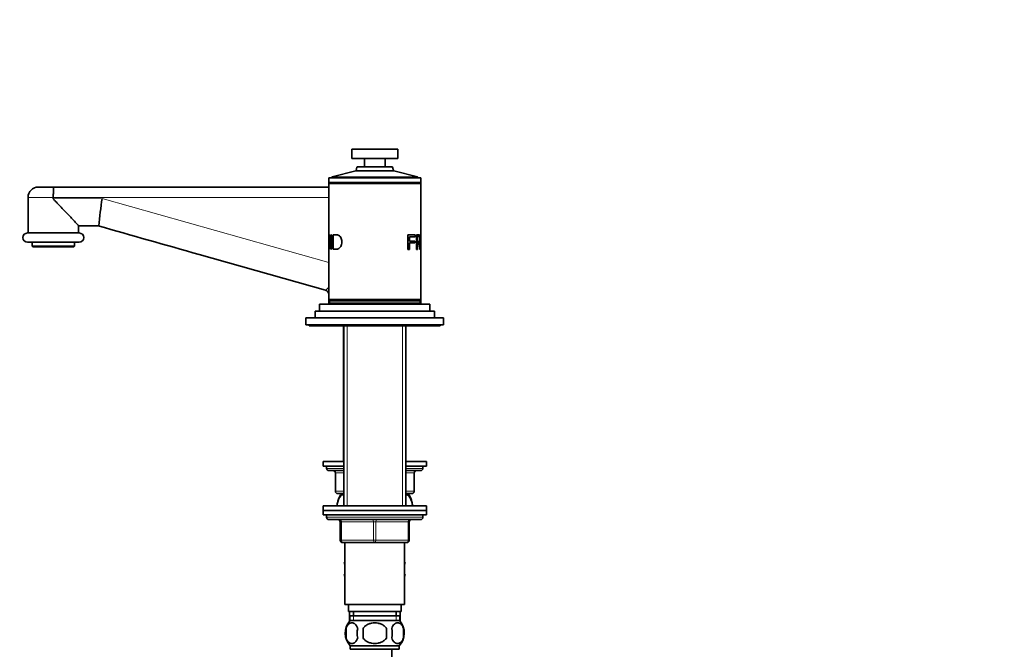
# Model space of a CAD drawing. Units: millimetres. Extents: x 0 to 1498, y 0 to 1995.
# Drawn here: x 275 to 704, y 1196 to 1470 of the extents above; entities that cross this region are included whole.
import ezdxf
from ezdxf import colors
from ezdxf.entities.mleader import LeaderData, LeaderLine
from ezdxf.math import Vec2, Vec3

# ---------------------------------------------------------------- set-up
doc = ezdxf.new("R2010")
doc.units = ezdxf.units.MM
doc.layers.add('DV2_Défaut', color=7, linetype='Continuous')
doc.layers.add('Défaut', color=7, linetype='Continuous')

# ---------------------------------------------------------------- blocks, each defined once
blk = doc.blocks.new('_DOT')
at = {"color": 0}
blk.add_line((0, 0), (-1, 0), dxfattribs=at)
at = {"color": 0, "const_width": 0.333}
blk.add_lwpolyline([(-0.1665, 0, 1), (0.1665, 0, 1)], format="xyb", close=True, dxfattribs=at)
blk = doc.blocks.new('SE1')
at = {"layer": 'DV2_Défaut', "color": 7, "linetype": 'Continuous', "lineweight": 35}
for p, q in [((439.51, 1413.99), (419.51, 1413.99)), ((419.51, 1413.99), (419.51, 1409.99)), ((439.51, 1409.99), (439.51, 1413.99)), ((439.51, 1409.99), (419.51, 1409.99)), ((425.01, 1409.99), (425.01, 1406.29)), ((434.01, 1406.29), (434.01, 1409.99)), ((421.25, 1404.53), (410.91, 1401.87)), ((437.78, 1404.53), (421.25, 1404.53)), ((437.78, 1404.53), (421.25, 1404.53)), ((421.73, 1406.13), (421.39, 1404.67)), ((437.1, 1406.29), (421.92, 1406.29)), ((437.64, 1404.67), (437.3, 1406.13)), ((448.11, 1401.87), (437.78, 1404.53)), ((409.51, 1401.49), (449.51, 1401.49)), ((409.51, 1401.49), (409.51, 1399.49)), ((409.51, 1399.49), (449.51, 1399.49)), ((409.51, 1399.49), (409.51, 1398.99)), ((409.51, 1398.99), (449.51, 1398.99)), ((409.51, 1398.99), (409.51, 1376.55)), ((410.01, 1399.49), (410.01, 1398.99)), ((410.76, 1401.68), (410.76, 1401.49)), ((448.26, 1401.49), (448.26, 1401.68)), ((449.01, 1398.99), (449.01, 1399.49)), ((449.51, 1399.49), (449.51, 1401.49)), ((449.51, 1398.99), (449.51, 1399.49)), ((449.51, 1376.41), (449.51, 1398.99)), ((283.01, 1397.49), (289.54, 1397.49)), ((289.54, 1397.49), (409.51, 1397.49)), ((278.51, 1392.99), (278.51, 1377.49)), ((289.51, 1392.42), (289.51, 1392.99)), ((300.76, 1377.49), (278.26, 1377.49)), ((300.48, 1380.59), (309.29, 1380.59)), ((300.51, 1377.49), (300.51, 1380.59)), ((410.42, 1376.74), (410.72, 1376.74)), ((410.42, 1370.45), (410.42, 1376.74)), ((410.72, 1376.74), (410.72, 1370.45)), ((411.36, 1370.45), (411.36, 1376.74)), ((443.89, 1376.61), (447.18, 1376.61)), ((443.89, 1370.32), (443.89, 1376.61)), ((447.18, 1376.61), (447.18, 1375.87)), ((447.76, 1370.32), (447.76, 1376.61)), ((300.76, 1373.49), (278.26, 1373.49)), ((280.26, 1373.49), (280.26, 1371.79)), ((298.76, 1371.79), (298.76, 1373.49)), ((409.51, 1375.66), (409.51, 1376.55)), ((409.51, 1375.66), (409.51, 1371.56)), ((409.83, 1376.13), (409.57, 1376.13)), ((444.69, 1375.87), (444.69, 1373.91)), ((447.18, 1375.87), (444.69, 1375.87)), ((444.69, 1373.91), (446.91, 1373.91)), ((444.69, 1373.18), (444.69, 1370.32)), ((446.91, 1373.18), (444.69, 1373.18)), ((446.91, 1373.91), (446.91, 1373.18)), ((447.76, 1375.91), (448.13, 1375.91)), ((447.76, 1373.83), (448.13, 1373.83)), ((447.76, 1373.11), (448.13, 1373.11)), ((448.13, 1375.91), (448.13, 1373.83)), ((448.13, 1373.11), (448.13, 1370.32)), ((448.51, 1373.18), (448.95, 1373.18)), ((449.51, 1375.5), (449.51, 1376.41)), ((449.51, 1371.46), (449.51, 1375.5)), ((298.76, 1371.79), (280.26, 1371.79)), ((280.26, 1371.79), (280.56, 1371.49)), ((298.46, 1371.49), (280.56, 1371.49)), ((298.46, 1371.49), (298.76, 1371.79)), ((408.07, 1352.55), (353, 1368.14)), ((409.51, 1370.66), (409.51, 1371.56)), ((409.51, 1370.66), (409.51, 1348.49)), ((409.57, 1371.06), (409.83, 1371.06)), ((410.72, 1370.45), (410.42, 1370.45)), ((444.69, 1370.32), (443.89, 1370.32)), ((448.13, 1370.32), (447.76, 1370.32)), ((449.38, 1370.32), (449.22, 1370.32)), ((449.51, 1370.55), (449.51, 1371.46)), ((449.51, 1348.49), (449.51, 1370.55)), ((409.51, 1348.49), (449.51, 1348.49)), ((409.51, 1348.49), (409.51, 1346.49)), ((409.76, 1347.99), (449.26, 1347.99)), ((409.76, 1347.99), (409.76, 1346.99)), ((409.76, 1346.99), (449.26, 1346.99)), ((410.01, 1348.49), (410.01, 1347.99)), ((417.51, 1346.99), (417.51, 1346.49)), ((441.51, 1346.49), (441.51, 1346.99)), ((449.01, 1347.99), (449.01, 1348.49)), ((449.26, 1346.99), (449.26, 1347.99)), ((449.51, 1346.49), (449.51, 1348.49)), ((403.51, 1343.49), (455.51, 1343.49)), ((403.51, 1343.49), (403.51, 1340.49)), ((405.51, 1346.49), (453.51, 1346.49)), ((405.51, 1346.49), (405.51, 1343.49)), ((453.51, 1343.49), (453.51, 1346.49)), ((455.51, 1340.49), (455.51, 1343.49)), ((399.51, 1340.49), (459.51, 1340.49)), ((399.51, 1340.49), (399.51, 1337.49)), ((459.51, 1337.49), (459.51, 1340.49)), ((399.51, 1337.49), (459.51, 1337.49)), ((401.01, 1337.49), (401.01, 1336.99)), ((401.01, 1336.99), (458.01, 1336.99)), ((415.91, 1336.99), (415.91, 1277.99)), ((416.01, 1336.99), (416.01, 1258.69)), ((443.01, 1258.69), (443.01, 1336.99)), ((443.11, 1277.99), (443.11, 1336.99)), ((458.01, 1336.99), (458.01, 1337.49)), ((407.01, 1277.99), (416.01, 1277.99)), ((407.01, 1277.99), (407.01, 1275.99)), ((443.01, 1277.99), (452.01, 1277.99)), ((452.01, 1275.99), (452.01, 1277.99)), ((407.01, 1275.99), (416.01, 1275.99)), ((408.51, 1275.99), (408.51, 1274.99)), ((409.51, 1273.99), (416.01, 1273.99)), ((443.01, 1275.99), (452.01, 1275.99)), ((443.01, 1273.99), (449.51, 1273.99)), ((450.51, 1274.99), (450.51, 1275.99)), ((412.35, 1272.99), (412.35, 1264.99)), ((446.68, 1264.99), (446.68, 1272.99)), ((416.01, 1263.99), (413.35, 1263.99)), ((415.21, 1263.49), (414.6, 1263.49)), ((415.21, 1263.49), (416.01, 1263.49)), ((415.91, 1263.99), (415.91, 1263.49)), ((445.68, 1263.99), (443.01, 1263.99)), ((443.01, 1263.49), (443.82, 1263.49)), ((443.11, 1263.49), (443.11, 1263.99)), ((444.43, 1263.49), (443.82, 1263.49)), ((452.01, 1258.69), (407.01, 1258.69)), ((407.01, 1258.69), (407.01, 1256.69)), ((407.01, 1256.69), (452.01, 1256.69)), ((407.01, 1256.69), (407.01, 1254.69)), ((452.01, 1256.69), (407.01, 1256.69)), ((452.01, 1256.69), (452.01, 1258.69)), ((452.01, 1254.69), (452.01, 1256.69)), ((407.01, 1254.69), (452.01, 1254.69)), ((408.51, 1254.69), (429.51, 1254.69)), ((408.51, 1254.69), (408.51, 1253.69)), ((409.51, 1252.69), (449.51, 1252.69)), ((450.51, 1253.69), (450.51, 1254.69)), ((414.51, 1243.69), (414.51, 1251.69)), ((444.51, 1251.69), (444.51, 1243.69)), ((429.51, 1242.69), (415.51, 1242.69)), ((416.51, 1242.69), (416.51, 1215.69)), ((443.51, 1242.69), (429.51, 1242.69)), ((442.51, 1215.69), (442.51, 1242.69)), ((416.51, 1234.17), (416.23, 1233.69)), ((416.23, 1233.69), (416.51, 1233.2)), ((442.51, 1234.17), (442.79, 1233.69)), ((442.78, 1233.66), (442.51, 1234.12)), ((442.51, 1233.2), (442.78, 1233.66)), ((442.79, 1233.69), (442.78, 1233.66)), ((416.51, 1228.97), (416.23, 1228.49)), ((416.23, 1228.49), (416.25, 1228.46)), ((416.25, 1228.46), (416.51, 1228.92)), ((416.51, 1228), (416.25, 1228.46)), ((442.51, 1228.97), (442.79, 1228.49)), ((442.79, 1228.49), (442.51, 1228)), ((416.51, 1215.69), (442.51, 1215.69)), ((418.01, 1215.69), (418.01, 1212.69)), ((441.01, 1212.69), (441.01, 1215.69)), ((418.01, 1212.69), (441.01, 1212.69)), ((418.51, 1212.69), (418.51, 1208.49)), ((418.66, 1210.69), (440.36, 1210.69)), ((418.66, 1210.69), (418.66, 1208.52)), ((420.26, 1212.69), (420.26, 1210.69)), ((438.76, 1210.69), (438.76, 1212.69)), ((440.36, 1208.52), (440.36, 1210.69)), ((440.51, 1208.49), (440.51, 1212.69)), ((416.99, 1205.31), (416.99, 1201.11)), ((418.63, 1208.49), (418.51, 1208.49)), ((440.21, 1208.69), (418.81, 1208.69)), ((424.39, 1201.11), (424.39, 1205.31)), ((434.64, 1205.31), (434.64, 1201.11)), ((440.51, 1208.49), (440.4, 1208.49)), ((442.04, 1205.31), (442.04, 1201.11)), ((440.21, 1197.73), (418.81, 1197.73)), ((418.81, 1197.73), (418.81, 1196.19)), ((440.21, 1196.19), (440.21, 1197.73)), ((440.21, 1196.19), (418.81, 1196.19)), ((437.01, 1187.49), (437.01, 1196.19))]:
    blk.add_line(p, q, dxfattribs=at)
at = {"layer": 'DV2_Défaut', "color": 7, "linetype": 'Continuous', "lineweight": 18}
for p, q in [((437.64, 1404.67), (421.39, 1404.67)), ((421.73, 1406.13), (437.3, 1406.13)), ((410.76, 1401.68), (448.26, 1401.68)), ((448.11, 1401.87), (410.91, 1401.87)), ((289.51, 1392.99), (278.51, 1392.99)), ((409.51, 1392.99), (289.51, 1392.99)), ((289.51, 1392.42), (310.77, 1392.51)), ((310.77, 1392.51), (409.51, 1364.57)), ((417.46, 1336.99), (417.46, 1258.69)), ((417.46, 1336.99), (417.46, 1277.99)), ((441.57, 1336.99), (441.57, 1258.69)), ((441.57, 1336.99), (441.57, 1277.99)), ((416.01, 1274.99), (408.51, 1274.99)), ((450.51, 1274.99), (443.01, 1274.99)), ((412.48, 1272.99), (412.35, 1272.99)), ((412.48, 1272.99), (412.48, 1264.99)), ((416.01, 1272.99), (412.48, 1272.99)), ((446.55, 1272.99), (443.01, 1272.99)), ((446.55, 1272.99), (446.68, 1272.99)), ((446.55, 1264.99), (446.55, 1272.99)), ((412.48, 1264.99), (412.35, 1264.99)), ((412.48, 1264.99), (416.01, 1264.99)), ((417.46, 1263.99), (417.46, 1263.49)), ((441.57, 1263.99), (441.57, 1263.49)), ((443.01, 1264.99), (446.55, 1264.99)), ((446.68, 1264.99), (446.55, 1264.99)), ((450.51, 1253.69), (408.51, 1253.69)), ((414.51, 1251.69), (415.01, 1251.69)), ((415.01, 1251.69), (415.01, 1243.69)), ((429.01, 1251.69), (415.01, 1251.69)), ((429.01, 1251.69), (430.01, 1251.69)), ((429.01, 1243.69), (429.01, 1251.69)), ((444.01, 1251.69), (430.01, 1251.69)), ((430.01, 1251.69), (430.01, 1243.69)), ((444.51, 1251.69), (444.01, 1251.69)), ((444.01, 1243.69), (444.01, 1251.69)), ((414.51, 1243.69), (415.01, 1243.69)), ((415.01, 1243.69), (429.01, 1243.69)), ((429.01, 1243.69), (430.01, 1243.69)), ((430.01, 1243.69), (444.01, 1243.69)), ((444.01, 1243.69), (444.51, 1243.69)), ((420.25, 1210.69), (420.25, 1208.52)), ((438.78, 1210.69), (438.78, 1208.52))]:
    blk.add_line(p, q, dxfattribs=at)
at = {"layer": 'DV2_Défaut', "color": 7, "linetype": 'Continuous', "lineweight": 35}
for centre, radius, start, end in [((421.2, 1404.72), 0.2, 284.3918, 346.9812), ((421.92, 1406.09), 0.2, 90, 166.9812), ((437.1, 1406.09), 0.2, 13.0188, 90), ((437.83, 1404.72), 0.2, 193.0188, 255.6082), ((410.96, 1401.68), 0.2, 104.3918, 180), ((448.06, 1401.68), 0.2, 0, 75.6082), ((283.01, 1392.99), 4.5, 90, 180), ((567.08, 1354.77), 259.07, 171.6236, 174.2807), ((278.26, 1375.49), 2, 90, 270), ((300.76, 1375.49), 2, 270, 90), ((407.51, 1350.63), 2, 359.9072, 74.2), ((409.51, 1274.99), 1, 180, 270), ((411.35, 1272.99), 1, 0, 90), ((447.68, 1272.99), 1, 90, 180), ((449.51, 1274.99), 1, 270, 0), ((413.35, 1264.99), 1, 180, 270), ((425.01, 1257.53), 12, 150.2345, 163.6947), ((434.01, 1257.53), 12, 13.7151, 29.7655), ((445.68, 1264.99), 1, 270, 0), ((409.51, 1253.69), 1, 180, 270), ((413.51, 1251.69), 1, 0, 90), ((425.01, 1257.53), 12, 204.9165, 208.9493), ((445.51, 1251.69), 1, 90, 180), ((434.01, 1257.53), 12, 331.0507, 335.0835), ((449.51, 1253.69), 1, 270, 360), ((415.51, 1243.69), 1, 180, 270), ((443.51, 1243.69), 1, 270, 0), ((424.64, 1203.21), 8, 138.3656, 223.2268), ((425.16, 1203.21), 8.44, 165.5825, 194.4175), ((430.05, 1203.21), 8.21, 165.1718, 194.8282), ((426.59, 1203.21), 10.53, 348.4935, 11.5065), ((434.38, 1203.21), 8, 316.7732, 41.6344), ((433.74, 1203.21), 8.56, 345.7954, 14.2046)]:
    blk.add_arc(centre, radius, start, end, dxfattribs=at)
at = {"layer": 'DV2_Défaut', "color": 7, "linetype": 'Continuous', "lineweight": 18}
blk.add_arc((398.86, 1363.78), 14.53, 309.3587, 317.1111, dxfattribs=at)
at = {"layer": 'DV2_Défaut', "color": 7, "linetype": 'Continuous', "lineweight": 35}
blk.add_ellipse((356.27, 1379.68), major_axis=(800.08, -226.4), ratio=0.014432, start_param=4.657356, end_param=4.712389, dxfattribs=at)
at = {"layer": 'DV2_Défaut', "color": 7, "linetype": 'Continuous', "lineweight": 18}
for centre, major_axis, ratio, start_param, end_param in [((407.53, 1350.63), (-0.54, -1.92), 0.999238, 1.96563, 3.141593), ((411.62, 1272.99), (0, 1), 0.866025, 4.712389, 6.283185), ((447.41, 1272.99), (0, 1), 0.866025, 0, 1.570796), ((413.35, 1264.99), (0, 1), 0.866025, 1.570796, 3.141593), ((445.68, 1264.99), (0, -1), 0.866025, 0, 1.570796), ((414.51, 1251.69), (0, 1), 0.5, 4.712389, 6.283185), ((428.51, 1251.69), (0, 1), 0.5, 4.712389, 6.283185), ((430.51, 1251.69), (0, 1), 0.5, 0, 1.570796), ((444.51, 1251.69), (0, 1), 0.5, 0, 1.570796), ((415.51, 1243.69), (0, -1), 0.5, 4.712389, 6.283185), ((429.51, 1243.69), (0, -1), 0.5, 4.712389, 6.283185), ((429.51, 1243.69), (0, -1), 0.5, 0, 1.570796), ((443.51, 1243.69), (0, -1), 0.5, 0, 1.570796)]:
    blk.add_ellipse(centre, major_axis=major_axis, ratio=ratio, start_param=start_param, end_param=end_param, dxfattribs=at)
at = {"layer": 'DV2_Défaut', "color": 7, "linetype": 'Continuous', "lineweight": 35}
for points, knots in [([(289.51, 1392.99), (289.51, 1393.28), (289.51, 1393.57), (289.51, 1394.15), (289.52, 1394.44), (289.52, 1394.98), (289.52, 1395.24), (289.52, 1395.73), (289.52, 1395.96), (289.52, 1396.37), (289.53, 1396.56), (289.53, 1396.89), (289.53, 1397.03), (289.53, 1397.25), (289.54, 1397.34), (289.54, 1397.43), (289.54, 1397.45), (289.54, 1397.48), (289.54, 1397.49), (289.54, 1397.49)], [0, 0, 0, 0, 0.125, 0.125, 0.25, 0.25, 0.375, 0.375, 0.5, 0.5, 0.625, 0.625, 0.75, 0.75, 0.875, 0.875, 0.9375, 0.9375, 1, 1, 1, 1]), ([(409.51, 1397.99), (409.51, 1397.92), (409.5, 1397.83), (409.43, 1397.71), (409.37, 1397.63), (409.29, 1397.56), (409.17, 1397.5), (409.08, 1397.49), (409.01, 1397.49)], [0, 0, 0, 0, 0.239457, 0.368361, 0.5, 0.631639, 0.760543, 1, 1, 1, 1]), ([(300.48, 1380.59), (300.35, 1380.83), (299.82, 1381.44), (298.69, 1382.67), (298.25, 1383.13), (297.33, 1384.11), (296.83, 1384.64), (295.26, 1386.28), (294.13, 1387.46), (292.4, 1389.26), (291.81, 1389.87), (290.92, 1390.8), (290.62, 1391.11), (290.17, 1391.58), (290.02, 1391.73), (289.81, 1391.97), (289.73, 1392.05), (289.6, 1392.22), (289.51, 1392.31), (289.51, 1392.42)], [0, 0, 0, 0, 0.25, 0.25, 0.375, 0.375, 0.5, 0.5, 0.75, 0.75, 0.875, 0.875, 0.9375, 0.9375, 0.96875, 0.96875, 0.984375, 0.984375, 1, 1, 1, 1]), ([(409.51, 1376.55), (409.51, 1376.57), (409.51, 1376.76), (409.55, 1376.91), (409.68, 1376.74), (409.87, 1376.07), (410.03, 1375), (410.08, 1373.69), (410.04, 1372.38), (409.89, 1371.24), (409.7, 1370.53), (409.56, 1370.28), (409.5, 1370.44), (409.52, 1370.89), (409.53, 1371.16)], [0, 0, 0, 0, 0.00644, 0.099453, 0.192315, 0.279528, 0.366611, 0.460506, 0.553937, 0.641148, 0.731322, 0.821858, 0.914858, 1, 1, 1, 1]), ([(411.36, 1376.74), (411.52, 1376.74), (411.83, 1376.74), (412.39, 1376.74), (412.97, 1376.73), (413.6, 1376.63), (414.19, 1376.3), (414.75, 1375.62), (415.13, 1374.69), (415.23, 1373.6), (415.12, 1372.52), (414.74, 1371.58), (414.19, 1370.9), (413.55, 1370.54), (412.92, 1370.43), (412.35, 1370.45), (411.83, 1370.44), (411.52, 1370.44), (411.36, 1370.45)], [0, 0, 0, 0, 0.062588, 0.125176, 0.201412, 0.250169, 0.314587, 0.375018, 0.435703, 0.500193, 0.564092, 0.62524, 0.685583, 0.750824, 0.813173, 0.875343, 0.937671, 1, 1, 1, 1]), ([(447.76, 1376.61), (447.91, 1376.61), (448.22, 1376.61), (448.56, 1376.61), (448.78, 1376.61), (448.94, 1376.61), (449.06, 1376.56), (449.17, 1376.41), (449.25, 1376.08), (449.3, 1375.56), (449.32, 1374.98), (449.3, 1374.35), (449.25, 1373.75), (449.14, 1373.32), (449.01, 1373.23), (448.95, 1373.18)], [0, 0, 0, 0, 0.12522, 0.25044, 0.334982, 0.375802, 0.446999, 0.50087, 0.561907, 0.625616, 0.688343, 0.750521, 0.824001, 0.902765, 1, 1, 1, 1]), ([(409.51, 1371.55), (409.51, 1371.41), (409.52, 1371.13), (409.57, 1371.01), (409.67, 1371.21), (409.78, 1371.81), (409.86, 1372.69), (409.87, 1373.68), (409.85, 1374.67), (409.76, 1375.51), (409.64, 1376.06), (409.55, 1376.19), (409.52, 1376.01), (409.51, 1375.76), (409.51, 1375.66)], [0, 0, 0, 0, 0.062575, 0.153428, 0.244529, 0.331127, 0.413383, 0.509277, 0.603711, 0.687407, 0.773979, 0.865726, 0.954724, 1, 1, 1, 1]), ([(448.13, 1373.83), (448.28, 1373.83), (448.53, 1373.83), (448.77, 1373.84), (448.91, 1373.84), (449.02, 1373.93), (449.13, 1374.22), (449.17, 1374.82), (449.14, 1375.41), (449.05, 1375.81), (448.93, 1375.91), (448.77, 1375.91), (448.53, 1375.92), (448.28, 1375.92), (448.13, 1375.91)], [0, 0, 0, 0, 0.153969, 0.253698, 0.2992, 0.349173, 0.424169, 0.493951, 0.559719, 0.624657, 0.704297, 0.745485, 0.844056, 1, 1, 1, 1]), ([(449.22, 1370.32), (449.19, 1370.54), (449.14, 1370.95), (449.06, 1371.5), (449, 1371.94), (448.94, 1372.26), (448.89, 1372.53), (448.83, 1372.76), (448.75, 1372.95), (448.67, 1373.07), (448.59, 1373.11), (448.52, 1373.11), (448.44, 1373.11), (448.31, 1373.11), (448.19, 1373.11), (448.13, 1373.11)], [0, 0, 0, 0, 0.151322, 0.277176, 0.377573, 0.45253, 0.502098, 0.570342, 0.632872, 0.692267, 0.751516, 0.77347, 0.822202, 0.897712, 1, 1, 1, 1]), ([(448.95, 1373.18), (448.96, 1373.15), (448.98, 1373.11), (449.01, 1373.03), (449.04, 1372.94), (449.07, 1372.85), (449.09, 1372.75), (449.12, 1372.62), (449.15, 1372.44), (449.19, 1372.19), (449.23, 1371.91), (449.27, 1371.53), (449.32, 1371), (449.36, 1370.57), (449.38, 1370.32)], [0, 0, 0, 0, 0.043583, 0.086131, 0.127788, 0.168706, 0.209048, 0.24898, 0.319658, 0.403019, 0.499336, 0.591231, 0.758119, 1, 1, 1, 1]), ([(449.51, 1370.54), (449.51, 1370.67), (449.5, 1371), (449.47, 1371.71), (449.44, 1372.56), (449.43, 1373.76), (449.46, 1375), (449.5, 1375.96), (449.51, 1376.29), (449.51, 1376.41)], [0, 0, 0, 0, 0.124328, 0.248411, 0.37221, 0.500901, 0.750386, 0.874181, 1, 1, 1, 1]), ([(449.51, 1375.5), (449.51, 1375.38), (449.51, 1375.08), (449.5, 1374.49), (449.5, 1373.7), (449.5, 1372.81), (449.51, 1371.97), (449.52, 1371.39), (449.51, 1371.14), (449.5, 1371.05), (449.5, 1371.04)], [0, 0, 0, 0, 0.109176, 0.225971, 0.359854, 0.555259, 0.719028, 0.84242, 0.987599, 1, 1, 1, 1]), ([(413.08, 1258.69), (413.14, 1259.29), (413.25, 1259.87), (413.8, 1261.83), (414.46, 1262.88), (415.21, 1263.49)], [0, 0, 0, 0, 0.276802, 0.276802, 1, 1, 1, 1]), ([(443.82, 1263.49), (444.57, 1262.87), (445.22, 1261.84), (445.78, 1259.88), (445.89, 1259.3), (445.95, 1258.7)], [0, 0, 0, 0, 0.72163, 0.72163, 1, 1, 1, 1]), ([(416.99, 1205.31), (417.13, 1205.72), (417.3, 1206.07), (417.59, 1206.52), (417.69, 1206.66), (417.9, 1206.91), (418.01, 1207.02), (418.35, 1207.31), (418.58, 1207.45), (419.06, 1207.64), (419.31, 1207.68), (419.8, 1207.68), (420.04, 1207.64), (420.4, 1207.5), (420.52, 1207.44), (420.75, 1207.3), (420.87, 1207.21), (421.21, 1206.92), (421.42, 1206.68), (421.81, 1206.07), (421.98, 1205.72), (422.12, 1205.31)], [0, 0, 0, 0, 0.125, 0.125, 0.1875, 0.1875, 0.25, 0.25, 0.375, 0.375, 0.5, 0.5, 0.625, 0.625, 0.6875, 0.6875, 0.75, 0.75, 0.875, 0.875, 1, 1, 1, 1]), ([(424.39, 1205.31), (424.53, 1205.51), (424.68, 1205.71), (425.02, 1206.06), (425.2, 1206.23), (425.79, 1206.68), (426.21, 1206.93), (426.89, 1207.22), (427.12, 1207.3), (427.59, 1207.44), (427.83, 1207.5), (428.54, 1207.64), (429.03, 1207.69), (430.01, 1207.68), (430.5, 1207.64), (431.45, 1207.45), (431.93, 1207.31), (432.6, 1207.02), (432.82, 1206.91), (433.24, 1206.66), (433.44, 1206.53), (434.02, 1206.07), (434.36, 1205.72), (434.64, 1205.31)], [0, 0, 0, 0, 0.0625, 0.0625, 0.125, 0.125, 0.25, 0.25, 0.3125, 0.3125, 0.375, 0.375, 0.5, 0.5, 0.625, 0.625, 0.75, 0.75, 0.8125, 0.8125, 0.875, 0.875, 1, 1, 1, 1]), ([(442.04, 1205.31), (441.9, 1205.72), (441.73, 1206.07), (441.44, 1206.52), (441.34, 1206.66), (441.13, 1206.91), (441.02, 1207.02), (440.68, 1207.31), (440.44, 1207.45), (439.96, 1207.64), (439.72, 1207.68), (439.23, 1207.68), (438.98, 1207.64), (438.63, 1207.5), (438.51, 1207.44), (438.27, 1207.3), (438.16, 1207.21), (437.82, 1206.92), (437.61, 1206.68), (437.22, 1206.07), (437.05, 1205.72), (436.91, 1205.31)], [0, 0, 0, 0, 0.125, 0.125, 0.1875, 0.1875, 0.25, 0.25, 0.375, 0.375, 0.5, 0.5, 0.625, 0.625, 0.6875, 0.6875, 0.75, 0.75, 0.875, 0.875, 1, 1, 1, 1]), ([(422.12, 1201.11), (421.98, 1200.69), (421.81, 1200.34), (421.52, 1199.89), (421.42, 1199.75), (421.21, 1199.5), (421.1, 1199.4), (420.76, 1199.1), (420.52, 1198.96), (420.04, 1198.77), (419.8, 1198.73), (419.31, 1198.73), (419.07, 1198.77), (418.71, 1198.91), (418.59, 1198.97), (418.35, 1199.11), (418.24, 1199.2), (417.9, 1199.49), (417.69, 1199.73), (417.3, 1200.34), (417.13, 1200.69), (416.99, 1201.11)], [0, 0, 0, 0, 0.125, 0.125, 0.1875, 0.1875, 0.25, 0.25, 0.375, 0.375, 0.5, 0.5, 0.625, 0.625, 0.6875, 0.6875, 0.75, 0.75, 0.875, 0.875, 1, 1, 1, 1]), ([(434.64, 1201.11), (434.37, 1200.7), (434.02, 1200.34), (433.25, 1199.73), (432.82, 1199.49), (431.92, 1199.1), (431.45, 1198.96), (430.49, 1198.77), (430, 1198.73), (429.02, 1198.73), (428.53, 1198.78), (427.57, 1198.96), (427.11, 1199.1), (426.43, 1199.39), (426.21, 1199.5), (425.79, 1199.75), (425.59, 1199.89), (425.01, 1200.34), (424.66, 1200.7), (424.39, 1201.11)], [0, 0, 0, 0, 0.125, 0.125, 0.25, 0.25, 0.375, 0.375, 0.5, 0.5, 0.625, 0.625, 0.75, 0.75, 0.8125, 0.8125, 0.875, 0.875, 1, 1, 1, 1]), ([(436.91, 1201.11), (437.05, 1200.69), (437.22, 1200.34), (437.51, 1199.89), (437.61, 1199.75), (437.82, 1199.5), (437.93, 1199.4), (438.27, 1199.1), (438.5, 1198.96), (438.98, 1198.77), (439.23, 1198.73), (439.72, 1198.73), (439.96, 1198.77), (440.32, 1198.91), (440.44, 1198.97), (440.67, 1199.11), (440.79, 1199.2), (441.13, 1199.49), (441.34, 1199.73), (441.73, 1200.34), (441.9, 1200.69), (442.04, 1201.11)], [0, 0, 0, 0, 0.125, 0.125, 0.1875, 0.1875, 0.25, 0.25, 0.375, 0.375, 0.5, 0.5, 0.625, 0.625, 0.6875, 0.6875, 0.75, 0.75, 0.875, 0.875, 1, 1, 1, 1])]:
    blk.add_open_spline(points, degree=3, knots=knots, dxfattribs=at)
for points in [[(409.53, 1376.04), (409.53, 1376.13), (409.52, 1376.22), (409.52, 1376.29)], [(449.5, 1375.9), (449.51, 1375.82), (449.51, 1375.68), (449.51, 1375.5)]]:
    blk.add_open_spline(points, degree=3, dxfattribs=at)

msp = doc.modelspace()

# ---------------------------------------------------------------- block references
at = {"layer": 'Défaut'}
msp.add_blockref('SE1', (0, 0), dxfattribs=at)

# ---------------------------------------------------------------- leaders
at = {"layer": 'Défaut', "color": 7, "linetype": 'Continuous', "lineweight": 18}
ml = msp.add_multileader_mtext('Standard', dxfattribs=at)
ml.set_content('{\\pxsm0.9;\\fSolid Edge ISO|b1||i0||c0|p34;\\W1.;09/01/2017\\P}', color=256)
ml.set_leader_properties()
ml.set_arrow_properties(name='DOT')
ml.build(insert=Vec2(0, 0))
ml.multileader.update_dxf_attribs({"leader_type": 0, "dogleg_length": 0, "arrow_head_size": 12})
ctx = ml.context
ctx.base_point, ctx.char_height, ctx.arrow_head_size, ctx.landing_gap_size = Vec3(1178.7, 1987.89), 12, 12, 4.2
notes = []
notes.append((ctx, [(0, (0, 0, 0), (0, 0), (1, 0), 1, [])]))
ctx.mtext.insert = Vec3(1180.7, 1994.01)
ml = msp.add_multileader_mtext('Standard', dxfattribs=at)
ml.set_content('{\\pxsm0.9;\\fArial|b1||i0||c0|p34;\\W1.;151M\\P}', color=256)
ml.set_leader_properties()
ml.set_arrow_properties(name='DOT')
ml.build(insert=Vec2(0, 0))
ml.multileader.update_dxf_attribs({"leader_type": 0, "dogleg_length": 0, "arrow_head_size": 12})
ctx = ml.context
ctx.base_point, ctx.char_height, ctx.arrow_head_size, ctx.landing_gap_size = Vec3(459.57, 1987.72), 12, 12, 4.2
notes.append((ctx, [(0, (0, 0, 0), (0, 0), (1, 0), 1, [])]))
ctx.mtext.insert = Vec3(461.57, 1993.83)
for ctx, leaders in notes:
    for number, flags, end, landing, length, lines in leaders:
        leader = LeaderData()
        leader.index, (leader.has_last_leader_line, leader.has_dogleg_vector, leader.attachment_direction) = number, flags
        leader.last_leader_point, leader.dogleg_vector, leader.dogleg_length = Vec3(end), Vec3(landing), length
        for number, points, colour, breaks in lines:
            line = LeaderLine()
            line.index, line.vertices, line.color, line.breaks = number, Vec3.list(points), colors.encode_raw_color(colour), breaks
            leader.lines.append(line)
        ctx.leaders.append(leader)

doc.saveas('drawing.dxf')
